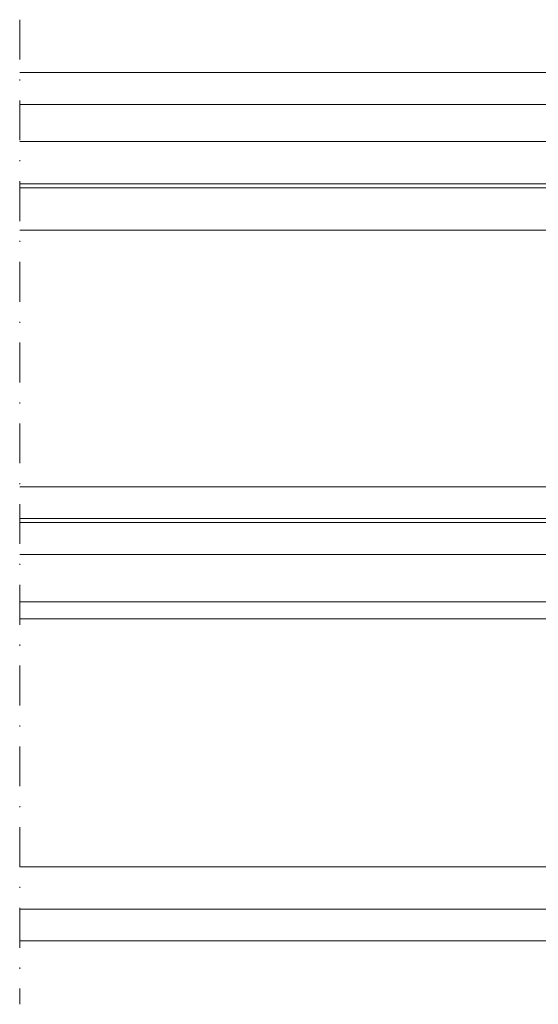
# Model space of a CAD drawing. Units: millimetres. Extents: x -2809 to 69574, y -11633 to 16275.
# Drawn here: x 28520 to 28569, y 8843 to 8936 of the extents above; entities that cross this region are included whole.
import ezdxf

# ---------------------------------------------------------------- set-up
doc = ezdxf.new("R2010")
doc.units = ezdxf.units.MM
doc.header["$LTSCALE"] = 2
doc.linetypes.add('DASHDOT', pattern=[7.526315789473684, 3.763157894736842, -1.881578947368421, 0, -1.881578947368421])
doc.linetypes.add('HIDDEN', pattern=[0.375, 0.25, -0.125])
for name, color, linetype, lineweight in [('OS_General_Axis', 13, 'DASHDOT', 13), ('OS_General_Hidden', 31, 'HIDDEN', 9), ('OS_General_Thin', 8, 'Continuous', 9), ('OS_L_Glass', 153, 'Continuous', 13)]:
    doc.layers.add(name, color=color, linetype=linetype, lineweight=lineweight)

# ---------------------------------------------------------------- blocks, each defined once
blk = doc.blocks.new('Glass_44.1-24-33.1_Over_out_temporary_B')
at = {"layer": 'OS_General_Axis', "ltscale": 0.5}
blk.add_line((50.31017324328604, 5.000000000007276), (50.31017324328423, -88.00000022764289), dxfattribs=at)
at = {"layer": 'OS_General_Hidden', "ltscale": 2}
for p, q in [((3.637978807091713e-12, -2.999999999992724), (3.637978807091713e-12, -6.499999999992724)), ((-7.415260552079417e-05, -50.00000022765016), (-7.415260552079417e-05, -45.49999999999272))]:
    blk.add_line(p, q, dxfattribs=at)
at = {"layer": 'OS_General_Thin'}
for p, q in [((50.31017324328423, 7.275957614183426e-12), (-1.499999999996362, 7.275957614183426e-12)), ((-1.499999999998181, -2.999999999992724), (50.31017324328604, -2.999999999992724)), ((-9.5, -10.49999999999272), (-9.5, -10.8799999999901)), ((-9.5, -14.8799999999901), (-6.5, -14.8799999999901)), ((-6.5, -14.8799999999901), (-6.5, -39.11999999998807)), ((0, -14.8799999999901), (-6.5, -14.8799999999901)), ((0, -39.11999999998807), (0, -14.8799999999901)), ((-5.699999999986176, -15.67999999999302), (-5.699999999989814, -38.31999999999243)), ((-0.7999999999992724, -15.67999999999302), (-5.699999999986176, -15.67999999999302)), ((-0.7999999999992724, -38.31999999999243), (-0.7999999999992724, -15.67999999999302)), ((-5.699999999989814, -38.31999999999243), (-0.7999999999992724, -38.31999999999243)), ((-6.5, -39.11999999998807), (-9.5, -39.11999999954423)), ((-6.5, -39.11999999998807), (0, -39.11999999998807)), ((-9.5, -42.49999999999272), (-9.5, -42.11999999998807)), ((50.31017324328423, -50.00000022765016), (-1.200099501807927, -50.00000022765016)), ((-1.200099501807927, -51.60000022764871), (50.31017324328604, -51.60000022764143)), ((50.31017324328423, -75.00000022764289), (-16.50009950180538, -75.00000022765016)), ((-23.49782137014699, -79.00000279123196), (50.31017324328423, -79.00000279123196)), ((-23.49986755221835, -82.00000139561598), (50.31017324328423, -82.00000139561598))]:
    blk.add_line(p, q, dxfattribs=at)
blk.add_arc((-108.7332021339207, -26.99999999976717), 99.97060970978475, 353.0365802606183, 6.963419739381754, dxfattribs=at)
at = {"layer": 'OS_L_Glass'}
for points in [[(50.31017324328423, -10.49999999999272), (-9.5, -10.49999999999272), (-10, -9.999999999992724), (-10, -6.999999999992724), (-9.5, -6.499999999992724), (50.31017324328423, -6.499999999992724)], [(50.31017324328423, -14.8799999999901), (-9.5, -14.8799999999901), (-10, -14.3799999999901), (-10, -11.3799999999901), (-9.5, -10.8799999999901), (50.31017324328423, -10.8799999999901)], [(50.31017324328423, -39.11999999998807), (-9.5, -39.11999999998807), (-10, -39.61999999998807), (-10, -41.61999999998807), (-9.5, -42.11999999998807), (50.31017324328423, -42.11999999998807)], [(50.31017324328423, -42.49999999998545), (-9.5, -42.49999999999272), (-10, -42.99999999999272), (-10, -44.99999999999272), (-9.5, -45.49999999999272), (50.31017324328423, -45.49999999998545)]]:
    blk.add_lwpolyline(points, dxfattribs=at)

msp = doc.modelspace()

# ---------------------------------------------------------------- block references
at = {"layer": 'OS_General_Thin', "xscale": -1}
msp.add_blockref('Glass_44.1-24-33.1_Over_out_temporary_B', (28570.10345330604, 8930.597465015317), dxfattribs=at)

doc.saveas('drawing.dxf')
